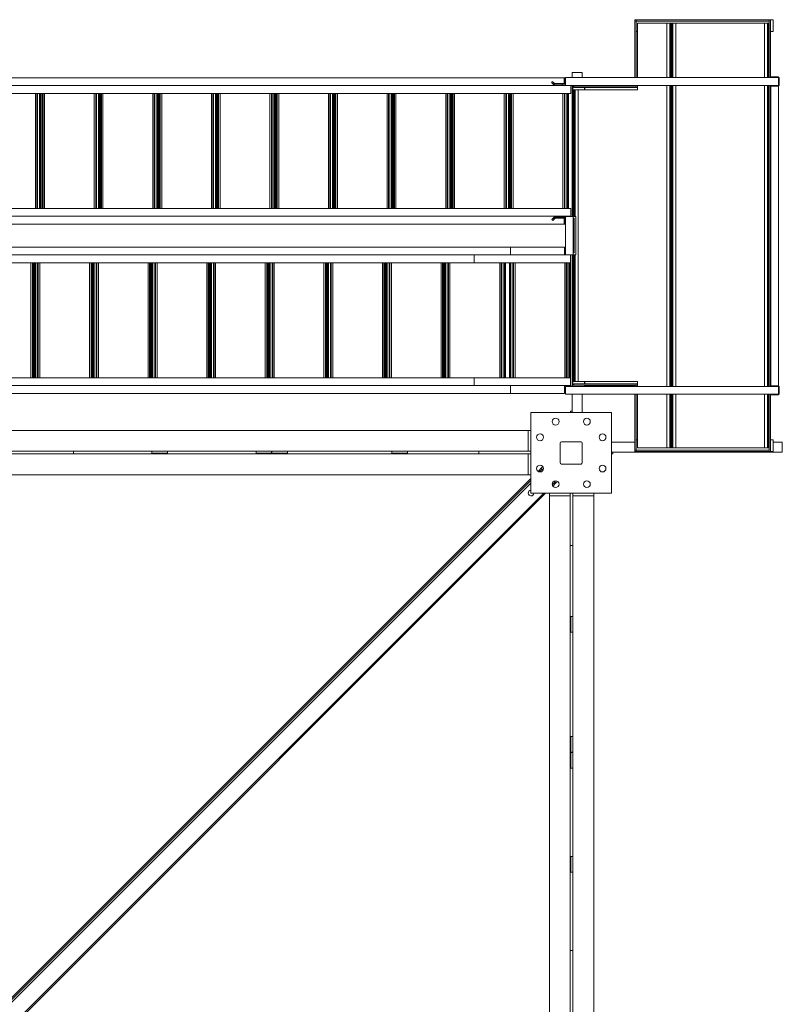
# Model space of a CAD drawing. Extents: x 34099 to 45735, y -11313 to 3329.
# Drawn here: x 38571 to 38717, y -8452 to -8263 of the extents above; entities that cross this region are included whole.
import ezdxf

# ---------------------------------------------------------------- set-up
doc = ezdxf.new("R2010")
doc.units = 0
doc.header["$MEASUREMENT"] = 0
doc.layers.get('0').update_dxf_attribs({"linetype": 'CONTINUOUS'})

msp = doc.modelspace()

# ---------------------------------------------------------------- linework, layer by layer
at = {"color": 7, "linetype": 'Continuous', "lineweight": 15}
for p, q in [((38688.64, -8262.83), (38688.89, -8262.83)), ((38688.64, -8262.83), (38688.64, -8263.08)), ((38688.64, -8263.08), (38688.89, -8263.08)), ((38688.64, -8273.95), (38688.64, -8263.08)), ((38688.89, -8263.08), (38688.89, -8262.83)), ((38714.39, -8262.83), (38688.89, -8262.83)), ((38714.39, -8263.08), (38688.89, -8263.08)), ((38688.89, -8273.95), (38688.89, -8263.08)), ((38689.13, -8273.95), (38689.13, -8263.51)), ((38694.79, -8263.51), (38689.13, -8263.51)), ((38694.79, -8273.95), (38694.79, -8263.51)), ((38695.32, -8263.51), (38694.79, -8263.51)), ((38695.32, -8273.95), (38695.32, -8263.51)), ((38695.51, -8263.51), (38695.32, -8263.51)), ((38695.63, -8263.51), (38695.51, -8263.51)), ((38695.63, -8273.95), (38695.63, -8263.51)), ((38695.64, -8263.51), (38695.64, -8273.95)), ((38695.64, -8263.51), (38695.76, -8263.51)), ((38695.76, -8263.51), (38695.95, -8263.51)), ((38695.95, -8263.51), (38695.95, -8273.95)), ((38695.95, -8263.51), (38696.48, -8263.51)), ((38696.48, -8263.51), (38696.48, -8273.95)), ((38696.48, -8263.51), (38713.54, -8263.51)), ((38713.54, -8263.51), (38713.54, -8273.95)), ((38713.54, -8263.51), (38714.08, -8263.51)), ((38714.08, -8263.51), (38714.08, -8273.95)), ((38714.08, -8263.51), (38714.26, -8263.51)), ((38714.26, -8263.51), (38714.39, -8263.51)), ((38714.39, -8262.83), (38714.64, -8262.83)), ((38714.39, -8273.95), (38714.39, -8262.83)), ((38714.39, -8263.08), (38714.39, -8262.83)), ((38714.64, -8273.95), (38714.64, -8262.83)), ((38714.64, -8262.83), (38715.2, -8262.83)), ((38715.2, -8262.83), (38715.2, -8265.09)), ((38688.89, -8265.09), (38689.13, -8265.09)), ((38695.63, -8265.09), (38695.64, -8265.09)), ((38714.64, -8265.09), (38715.2, -8265.09)), ((38472.03, -8273.97), (38675.04, -8273.97)), ((38675.17, -8273.97), (38675.04, -8273.97)), ((38675.04, -8273.97), (38675.04, -8275.08)), ((38675.17, -8273.97), (38675.17, -8275.08)), ((38675.3, -8273.95), (38675.3, -8275.45)), ((38716.2, -8273.95), (38675.3, -8273.95)), ((38676.58, -8273.95), (38676.58, -8272.98)), ((38676.58, -8272.98), (38678.5, -8272.98)), ((38678.5, -8273.95), (38678.5, -8272.98)), ((38714.7, -8273.82), (38714.7, -8273.95)), ((38714.7, -8273.82), (38716.2, -8273.82)), ((38714.7, -8273.95), (38716.2, -8273.95)), ((38716.2, -8273.82), (38716.2, -8273.95)), ((38716.2, -8273.95), (38716.2, -8275.45)), ((38716.33, -8273.95), (38716.2, -8273.95)), ((38716.33, -8273.95), (38716.33, -8275.45)), ((38472.03, -8275.47), (38675.04, -8275.47)), ((38672.65, -8274.89), (38672.83, -8274.71)), ((38672.94, -8275.18), (38673.12, -8275)), ((38672.94, -8275.18), (38673.01, -8275.24)), ((38673.18, -8275.07), (38673.01, -8275.24)), ((38673.12, -8275), (38673.18, -8275.07)), ((38673.21, -8275.08), (38673.18, -8275.07)), ((38673.21, -8275.08), (38673.21, -8275.33)), ((38673.21, -8275.08), (38674.68, -8275.08)), ((38673.21, -8275.33), (38674.68, -8275.33)), ((38674.68, -8275.33), (38674.68, -8275.08)), ((38674.68, -8275.08), (38675.3, -8275.08)), ((38674.68, -8275.33), (38675.3, -8275.33)), ((38675.04, -8275.33), (38675.04, -8275.47)), ((38675.04, -8275.47), (38675.17, -8275.47)), ((38675.17, -8274.18), (38675.23, -8274.17)), ((38675.23, -8274.17), (38675.17, -8274.17)), ((38675.17, -8274.54), (38675.3, -8274.54)), ((38675.17, -8274.6), (38675.3, -8274.6)), ((38675.17, -8275.33), (38675.17, -8275.47)), ((38676.32, -8275.47), (38675.17, -8275.47)), ((38675.3, -8274.17), (38675.23, -8274.17)), ((38716.2, -8275.45), (38675.3, -8275.45)), ((38675.67, -8275.47), (38675.67, -8275.45)), ((38676.32, -8275.47), (38676.32, -8276.97)), ((38676.58, -8300.58), (38676.58, -8275.45)), ((38676.71, -8300.58), (38676.71, -8275.45)), ((38676.89, -8275.83), (38676.89, -8275.58)), ((38688.89, -8275.58), (38676.89, -8275.58)), ((38688.89, -8275.83), (38676.89, -8275.83)), ((38678.97, -8275.58), (38678.97, -8275.45)), ((38678.97, -8276.26), (38678.97, -8275.83)), ((38679, -8275.58), (38679, -8275.45)), ((38679, -8276.26), (38679, -8275.83)), ((38688.64, -8275.58), (38688.64, -8275.45)), ((38688.64, -8275.58), (38688.89, -8275.58)), ((38688.89, -8275.58), (38688.89, -8275.45)), ((38688.89, -8275.83), (38688.89, -8275.58)), ((38689.13, -8276.26), (38689.13, -8275.45)), ((38694.79, -8333.22), (38694.79, -8275.45)), ((38695.32, -8333.22), (38695.32, -8275.45)), ((38695.63, -8333.22), (38695.63, -8275.45)), ((38695.64, -8275.45), (38695.64, -8333.22)), ((38695.95, -8275.45), (38695.95, -8333.22)), ((38696.48, -8275.45), (38696.48, -8333.22)), ((38713.54, -8275.45), (38713.54, -8333.22)), ((38714.08, -8275.45), (38714.08, -8333.22)), ((38714.39, -8333.22), (38714.39, -8275.45)), ((38714.64, -8333.22), (38714.64, -8275.45)), ((38714.7, -8275.57), (38714.7, -8275.45)), ((38716.2, -8275.45), (38714.7, -8275.45)), ((38716.2, -8275.57), (38714.7, -8275.57)), ((38714.7, -8333.1), (38714.7, -8275.57)), ((38716.2, -8275.57), (38716.2, -8275.45)), ((38716.33, -8275.45), (38716.2, -8275.45)), ((38716.2, -8333.1), (38716.2, -8275.57)), ((38478.98, -8276.98), (38676.32, -8276.98)), ((38676.32, -8276.97), (38479, -8276.97)), ((38573.62, -8299.05), (38573.62, -8276.98)), ((38573.9, -8299.05), (38573.9, -8276.98)), ((38574.03, -8299.05), (38574.03, -8276.98)), ((38574.41, -8299.05), (38574.41, -8276.98)), ((38574.72, -8299.05), (38574.72, -8276.98)), ((38574.94, -8299.05), (38574.94, -8276.98)), ((38575.07, -8299.05), (38575.07, -8276.98)), ((38575.35, -8299.05), (38575.35, -8276.98)), ((38584.9, -8299.05), (38584.9, -8276.98)), ((38585.18, -8299.05), (38585.18, -8276.98)), ((38585.31, -8299.05), (38585.31, -8276.98)), ((38585.69, -8299.05), (38585.69, -8276.98)), ((38586, -8299.05), (38586, -8276.98)), ((38586.15, -8299.05), (38586.15, -8276.98)), ((38586.28, -8299.05), (38586.28, -8276.98)), ((38586.56, -8299.05), (38586.56, -8276.98)), ((38596.11, -8299.05), (38596.11, -8276.98)), ((38596.39, -8299.05), (38596.39, -8276.98)), ((38596.52, -8299.05), (38596.52, -8276.98)), ((38596.9, -8299.05), (38596.9, -8276.98)), ((38597.21, -8299.05), (38597.21, -8276.98)), ((38597.42, -8299.05), (38597.42, -8276.98)), ((38597.54, -8299.05), (38597.54, -8276.98)), ((38597.83, -8299.05), (38597.83, -8276.98)), ((38607.37, -8299.05), (38607.37, -8276.98)), ((38607.66, -8299.05), (38607.66, -8276.98)), ((38607.78, -8299.05), (38607.78, -8276.98)), ((38608.16, -8299.05), (38608.16, -8276.98)), ((38608.48, -8299.05), (38608.48, -8276.98)), ((38608.64, -8299.05), (38608.64, -8276.98)), ((38608.76, -8299.05), (38608.76, -8276.98)), ((38609.05, -8299.05), (38609.05, -8276.98)), ((38618.59, -8299.05), (38618.59, -8276.98)), ((38618.88, -8299.05), (38618.88, -8276.98)), ((38619, -8299.05), (38619, -8276.98)), ((38619.38, -8299.05), (38619.38, -8276.98)), ((38619.7, -8299.05), (38619.7, -8276.98)), ((38619.88, -8299.05), (38619.88, -8276.98)), ((38620.01, -8299.05), (38620.01, -8276.98)), ((38620.29, -8299.05), (38620.29, -8276.98)), ((38629.84, -8299.05), (38629.84, -8276.98)), ((38630.12, -8299.05), (38630.12, -8276.98)), ((38630.25, -8299.05), (38630.25, -8276.98)), ((38630.63, -8299.05), (38630.63, -8276.98)), ((38630.94, -8299.05), (38630.94, -8276.98)), ((38631.13, -8299.05), (38631.13, -8276.98)), ((38631.25, -8299.05), (38631.25, -8276.98)), ((38631.54, -8299.05), (38631.54, -8276.98)), ((38641.08, -8299.05), (38641.08, -8276.98)), ((38641.37, -8299.05), (38641.37, -8276.98)), ((38641.49, -8299.05), (38641.49, -8276.98)), ((38641.87, -8299.05), (38641.87, -8276.98)), ((38642.18, -8299.05), (38642.18, -8276.98)), ((38642.37, -8299.05), (38642.37, -8276.98)), ((38642.5, -8299.05), (38642.5, -8276.98)), ((38642.78, -8299.05), (38642.78, -8276.98)), ((38652.33, -8299.05), (38652.33, -8276.98)), ((38652.61, -8299.05), (38652.61, -8276.98)), ((38652.73, -8299.05), (38652.73, -8276.98)), ((38653.12, -8299.05), (38653.12, -8276.98)), ((38653.43, -8299.05), (38653.43, -8276.98)), ((38653.62, -8299.05), (38653.62, -8276.98)), ((38653.74, -8299.05), (38653.74, -8276.98)), ((38654.03, -8299.05), (38654.03, -8276.98)), ((38663.57, -8299.05), (38663.57, -8276.98)), ((38663.85, -8299.05), (38663.85, -8276.98)), ((38663.98, -8299.05), (38663.98, -8276.98)), ((38664.36, -8299.05), (38664.36, -8276.98)), ((38664.67, -8299.05), (38664.67, -8276.98)), ((38664.86, -8299.05), (38664.86, -8276.98)), ((38664.98, -8299.05), (38664.98, -8276.98)), ((38665.27, -8299.05), (38665.27, -8276.98)), ((38674.81, -8299.05), (38674.81, -8276.98)), ((38675.1, -8299.05), (38675.1, -8276.98)), ((38675.22, -8299.05), (38675.22, -8276.98)), ((38675.6, -8299.05), (38675.6, -8276.98)), ((38675.92, -8299.05), (38675.92, -8276.98)), ((38676.32, -8276.98), (38676.32, -8276.97)), ((38676.88, -8300.58), (38676.88, -8276.26)), ((38677.01, -8276.26), (38676.88, -8276.26)), ((38677.01, -8300.58), (38677.01, -8276.26)), ((38677.2, -8276.26), (38677.01, -8276.26)), ((38677.2, -8300.58), (38677.2, -8276.26)), ((38677.73, -8276.26), (38677.2, -8276.26)), ((38677.73, -8332.26), (38677.73, -8276.26)), ((38677.73, -8276.26), (38689.13, -8276.26)), ((38695.64, -8279.33), (38695.63, -8279.33)), ((38676.32, -8299.05), (38478.98, -8299.05)), ((38676.32, -8299.06), (38479, -8299.06)), ((38676.32, -8299.05), (38676.32, -8299.06)), ((38676.32, -8299.06), (38676.32, -8300.56)), ((38472.03, -8300.56), (38675.04, -8300.56)), ((38472.03, -8302.06), (38675.04, -8302.06)), ((38672.68, -8301.21), (38672.97, -8300.92)), ((38672.86, -8301.39), (38672.68, -8301.21)), ((38672.97, -8300.92), (38673.1, -8300.79)), ((38673.15, -8301.09), (38672.97, -8300.92)), ((38673.28, -8300.96), (38673.1, -8300.79)), ((38673.15, -8301.09), (38673.28, -8300.96)), ((38673.31, -8300.95), (38673.28, -8300.96)), ((38673.31, -8300.95), (38673.31, -8300.7)), ((38673.31, -8300.7), (38674.68, -8300.7)), ((38673.31, -8300.95), (38674.68, -8300.95)), ((38674.68, -8300.95), (38674.68, -8300.7)), ((38674.68, -8300.7), (38675.3, -8300.7)), ((38674.68, -8300.95), (38675.3, -8300.95)), ((38675.17, -8300.56), (38675.04, -8300.56)), ((38675.04, -8300.56), (38675.04, -8300.7)), ((38675.04, -8300.95), (38675.04, -8302.06)), ((38675.04, -8302.06), (38675.17, -8302.06)), ((38675.17, -8300.56), (38675.17, -8300.7)), ((38676.32, -8300.56), (38675.17, -8300.56)), ((38675.17, -8300.95), (38675.17, -8302.06)), ((38675.3, -8301.43), (38675.17, -8301.43)), ((38675.3, -8301.49), (38675.17, -8301.49)), ((38675.17, -8301.86), (38675.23, -8301.86)), ((38675.3, -8301.85), (38675.23, -8301.86)), ((38675.3, -8301.86), (38675.23, -8301.86)), ((38675.3, -8307.95), (38675.3, -8300.58)), ((38675.3, -8300.58), (38676.8, -8300.58)), ((38675.67, -8300.58), (38675.67, -8300.56)), ((38676.8, -8307.95), (38676.8, -8300.58)), ((38676.8, -8300.95), (38676.96, -8300.95)), ((38676.88, -8300.58), (38677.01, -8300.58)), ((38676.96, -8307.58), (38676.96, -8300.95)), ((38677.01, -8300.58), (38677.2, -8300.58)), ((38677.2, -8300.58), (38677.32, -8300.58)), ((38677.32, -8300.58), (38677.32, -8307.95)), ((38695.63, -8302.48), (38695.64, -8302.49)), ((38695.63, -8305.72), (38695.64, -8305.73)), ((38695.63, -8306.05), (38695.64, -8306.04)), ((38664.78, -8306.47), (38461.77, -8306.47)), ((38664.78, -8307.97), (38461.77, -8307.97)), ((38657.82, -8309.47), (38657.82, -8307.97)), ((38675.16, -8306.47), (38664.78, -8306.47)), ((38664.78, -8307.97), (38664.78, -8306.47)), ((38675.16, -8307.97), (38664.78, -8307.97)), ((38675.16, -8307.97), (38675.16, -8306.47)), ((38675.23, -8306.67), (38675.16, -8306.67)), ((38675.16, -8306.68), (38675.23, -8306.67)), ((38675.16, -8307.04), (38675.3, -8307.04)), ((38675.16, -8307.1), (38675.3, -8307.1)), ((38675.16, -8307.97), (38676.3, -8307.97)), ((38675.3, -8306.67), (38675.23, -8306.67)), ((38675.3, -8307.95), (38676.8, -8307.95)), ((38675.67, -8307.97), (38675.67, -8307.95)), ((38676.3, -8307.97), (38676.3, -8309.47)), ((38676.58, -8333.2), (38676.58, -8307.95)), ((38676.71, -8333.2), (38676.71, -8307.95)), ((38676.8, -8307.58), (38676.96, -8307.58)), ((38676.88, -8332.26), (38676.88, -8307.95)), ((38677.01, -8307.95), (38676.88, -8307.95)), ((38677.01, -8332.26), (38677.01, -8307.95)), ((38677.2, -8307.95), (38677.01, -8307.95)), ((38677.2, -8332.26), (38677.2, -8307.95)), ((38677.32, -8307.95), (38677.2, -8307.95)), ((38460.49, -8309.47), (38657.82, -8309.47)), ((38460.49, -8309.48), (38657.83, -8309.48)), ((38572.74, -8309.48), (38572.74, -8331.55)), ((38573.02, -8309.48), (38573.02, -8331.55)), ((38573.15, -8309.48), (38573.15, -8331.55)), ((38573.33, -8309.48), (38573.33, -8331.55)), ((38573.65, -8309.48), (38573.65, -8331.55)), ((38574.03, -8309.48), (38574.03, -8331.55)), ((38574.15, -8309.48), (38574.15, -8331.55)), ((38574.44, -8309.48), (38574.44, -8331.55)), ((38583.98, -8309.48), (38583.98, -8331.55)), ((38584.27, -8309.48), (38584.27, -8331.55)), ((38584.39, -8309.48), (38584.39, -8331.55)), ((38584.58, -8309.48), (38584.58, -8331.55)), ((38584.89, -8309.48), (38584.89, -8331.55)), ((38585.27, -8309.48), (38585.27, -8331.55)), ((38585.4, -8309.48), (38585.4, -8331.55)), ((38585.68, -8309.48), (38585.68, -8331.55)), ((38595.22, -8309.48), (38595.22, -8331.55)), ((38595.51, -8309.48), (38595.51, -8331.55)), ((38595.63, -8309.48), (38595.63, -8331.55)), ((38595.84, -8309.48), (38595.84, -8331.55)), ((38596.16, -8309.48), (38596.16, -8331.55)), ((38596.54, -8309.48), (38596.54, -8331.55)), ((38596.66, -8309.48), (38596.66, -8331.55)), ((38596.95, -8309.48), (38596.95, -8331.55)), ((38606.49, -8309.48), (38606.49, -8331.55)), ((38606.78, -8309.48), (38606.78, -8331.55)), ((38606.9, -8309.48), (38606.9, -8331.55)), ((38607.07, -8309.48), (38607.07, -8331.55)), ((38607.38, -8309.48), (38607.38, -8331.55)), ((38607.76, -8309.48), (38607.76, -8331.55)), ((38607.88, -8309.48), (38607.88, -8331.55)), ((38608.17, -8309.48), (38608.17, -8331.55)), ((38617.71, -8309.48), (38617.71, -8331.55)), ((38618, -8309.48), (38618, -8331.55)), ((38618.12, -8309.48), (38618.12, -8331.55)), ((38618.31, -8309.48), (38618.31, -8331.55)), ((38618.62, -8309.48), (38618.62, -8331.55)), ((38619, -8309.48), (38619, -8331.55)), ((38619.13, -8309.48), (38619.13, -8331.55)), ((38619.41, -8309.48), (38619.41, -8331.55)), ((38628.96, -8309.48), (38628.96, -8331.55)), ((38629.24, -8309.48), (38629.24, -8331.55)), ((38629.37, -8309.48), (38629.37, -8331.55)), ((38629.55, -8309.48), (38629.55, -8331.55)), ((38629.87, -8309.48), (38629.87, -8331.55)), ((38630.25, -8309.48), (38630.25, -8331.55)), ((38630.37, -8309.48), (38630.37, -8331.55)), ((38630.66, -8309.48), (38630.66, -8331.55)), ((38640.2, -8309.48), (38640.2, -8331.55)), ((38640.49, -8309.48), (38640.49, -8331.55)), ((38640.61, -8309.48), (38640.61, -8331.55)), ((38640.8, -8309.48), (38640.8, -8331.55)), ((38641.11, -8309.48), (38641.11, -8331.55)), ((38641.49, -8309.48), (38641.49, -8331.55)), ((38641.61, -8309.48), (38641.61, -8331.55)), ((38641.9, -8309.48), (38641.9, -8331.55)), ((38651.44, -8309.48), (38651.44, -8331.55)), ((38651.73, -8309.48), (38651.73, -8331.55)), ((38651.85, -8309.48), (38651.85, -8331.55)), ((38652.04, -8309.48), (38652.04, -8331.55)), ((38652.35, -8309.48), (38652.35, -8331.55)), ((38652.73, -8309.48), (38652.73, -8331.55)), ((38652.86, -8309.48), (38652.86, -8331.55)), ((38653.14, -8309.48), (38653.14, -8331.55)), ((38657.82, -8309.47), (38676.3, -8309.47)), ((38657.83, -8309.48), (38676.3, -8309.48)), ((38662.69, -8309.48), (38662.69, -8331.55)), ((38662.97, -8309.48), (38662.97, -8331.55)), ((38663.1, -8309.48), (38663.1, -8331.55)), ((38663.48, -8309.48), (38663.48, -8331.55)), ((38663.79, -8309.48), (38663.79, -8331.55)), ((38664.55, -8309.48), (38664.55, -8331.55)), ((38664.86, -8309.48), (38664.86, -8331.55)), ((38665.24, -8309.48), (38665.24, -8331.55)), ((38665.37, -8309.48), (38665.37, -8331.55)), ((38665.65, -8309.48), (38665.65, -8331.55)), ((38675.2, -8309.48), (38675.2, -8331.55)), ((38675.48, -8309.48), (38675.48, -8331.55)), ((38675.61, -8309.48), (38675.61, -8331.55)), ((38675.99, -8309.48), (38675.99, -8331.55)), ((38676.3, -8309.47), (38676.3, -8309.48)), ((38676.3, -8309.48), (38676.3, -8331.55)), ((38695.64, -8329.2), (38695.63, -8329.2)), ((38657.83, -8331.55), (38460.49, -8331.55)), ((38460.49, -8331.56), (38657.82, -8331.56)), ((38657.82, -8331.56), (38657.82, -8333.06)), ((38657.82, -8331.56), (38676.3, -8331.56)), ((38676.3, -8331.55), (38657.83, -8331.55)), ((38676.3, -8331.56), (38676.3, -8331.55)), ((38676.3, -8333.06), (38676.3, -8331.56)), ((38676.88, -8332.26), (38677.01, -8332.26)), ((38677.01, -8332.26), (38677.2, -8332.26)), ((38677.2, -8332.26), (38677.73, -8332.26)), ((38689.13, -8332.26), (38677.73, -8332.26)), ((38678.97, -8332.7), (38678.97, -8332.26)), ((38679, -8332.7), (38679, -8332.26)), ((38689.13, -8333.22), (38689.13, -8332.26)), ((38664.78, -8333.06), (38461.77, -8333.06)), ((38675.16, -8333.06), (38664.78, -8333.06)), ((38664.78, -8334.56), (38664.78, -8333.06)), ((38675.16, -8334.56), (38675.16, -8333.06)), ((38675.16, -8333.06), (38676.3, -8333.06)), ((38675.3, -8333.93), (38675.16, -8333.93)), ((38675.3, -8333.99), (38675.16, -8333.99)), ((38675.16, -8334.36), (38675.23, -8334.36)), ((38675.3, -8334.35), (38675.23, -8334.36)), ((38675.3, -8334.36), (38675.23, -8334.36)), ((38675.3, -8333.22), (38675.3, -8334.72)), ((38716.2, -8333.22), (38675.3, -8333.22)), ((38675.67, -8333.22), (38675.67, -8333.06)), ((38675.67, -8333.2), (38675.71, -8333.2)), ((38675.71, -8333.22), (38675.71, -8333.2)), ((38675.71, -8333.2), (38675.96, -8333.2)), ((38675.96, -8333.2), (38676.71, -8333.2)), ((38676.71, -8333.22), (38676.71, -8333.2)), ((38676.89, -8332.95), (38676.89, -8332.7)), ((38688.89, -8332.7), (38676.89, -8332.7)), ((38688.89, -8332.95), (38676.89, -8332.95)), ((38678.97, -8333.22), (38678.97, -8332.95)), ((38679, -8333.2), (38679, -8332.95)), ((38688.64, -8333.2), (38679, -8333.2)), ((38688.64, -8333.22), (38688.64, -8332.95)), ((38688.64, -8332.95), (38688.89, -8332.95)), ((38688.89, -8332.95), (38688.89, -8332.7)), ((38688.89, -8333.22), (38688.89, -8332.95)), ((38689.13, -8333.2), (38688.89, -8333.2)), ((38695.64, -8333.2), (38695.63, -8333.2)), ((38714.7, -8333.1), (38714.64, -8333.1)), ((38714.7, -8333.1), (38716.2, -8333.1)), ((38714.7, -8333.1), (38714.7, -8333.22)), ((38714.7, -8333.22), (38716.2, -8333.22)), ((38716.2, -8333.1), (38716.2, -8333.22)), ((38716.2, -8333.22), (38716.2, -8334.72)), ((38716.33, -8333.22), (38716.2, -8333.22)), ((38716.33, -8333.22), (38716.33, -8334.72)), ((38664.78, -8334.56), (38461.77, -8334.56)), ((38675.16, -8334.56), (38664.78, -8334.56)), ((38716.2, -8334.72), (38675.3, -8334.72)), ((38676.58, -8338.23), (38676.58, -8334.72)), ((38678.5, -8338.23), (38678.5, -8334.72)), ((38688.64, -8345.45), (38688.64, -8334.72)), ((38688.89, -8345.45), (38688.89, -8334.72)), ((38689.13, -8345.01), (38689.13, -8334.72)), ((38694.79, -8345.01), (38694.79, -8334.72)), ((38695.32, -8345.01), (38695.32, -8334.72)), ((38695.63, -8345.01), (38695.63, -8334.72)), ((38695.64, -8334.72), (38695.64, -8345.01)), ((38695.95, -8334.72), (38695.95, -8345.01)), ((38696.48, -8334.72), (38696.48, -8345.01)), ((38713.54, -8334.72), (38713.54, -8345.01)), ((38714.08, -8334.72), (38714.08, -8345.01)), ((38714.39, -8345.7), (38714.39, -8334.72)), ((38714.64, -8345.7), (38714.64, -8334.72)), ((38714.7, -8334.85), (38714.7, -8334.72)), ((38716.2, -8334.72), (38714.7, -8334.72)), ((38716.2, -8334.85), (38714.7, -8334.85)), ((38716.2, -8334.85), (38716.2, -8334.72)), ((38716.33, -8334.72), (38716.2, -8334.72)), ((38684.18, -8338.23), (38668.68, -8338.23)), ((38668.68, -8338.23), (38668.68, -8353.73)), ((38676.58, -8337.98), (38676.27, -8337.98)), ((38676.27, -8337.98), (38676.27, -8338.23)), ((38684.18, -8353.73), (38684.18, -8338.23)), ((38468.68, -8341.67), (38668.18, -8341.67)), ((38668.18, -8341.67), (38668.68, -8341.67)), ((38668.18, -8341.67), (38668.18, -8345.67)), ((38678.3, -8343.86), (38674.55, -8343.86)), ((38684.18, -8343.91), (38688.64, -8343.91)), ((38689.13, -8343.44), (38688.89, -8343.44)), ((38695.64, -8343.44), (38695.63, -8343.44)), ((38715.2, -8343.44), (38714.64, -8343.44)), ((38715.2, -8345.7), (38715.2, -8343.44)), ((38715.2, -8343.91), (38716.93, -8343.91)), ((38716.93, -8345.83), (38716.93, -8343.91)), ((38555.93, -8345.67), (38580.93, -8345.67)), ((38580.93, -8345.67), (38580.93, -8346.17)), ((38580.93, -8345.67), (38668.18, -8345.67)), ((38595.95, -8345.67), (38595.95, -8346.05)), ((38598.95, -8345.67), (38598.95, -8346.05)), ((38615.93, -8345.67), (38615.93, -8346.05)), ((38618.93, -8345.67), (38618.93, -8346.05)), ((38618.97, -8345.67), (38618.97, -8346.05)), ((38621.97, -8345.67), (38621.97, -8346.05)), ((38642, -8345.67), (38642, -8346.05)), ((38645, -8345.67), (38645, -8346.05)), ((38658.68, -8345.67), (38658.68, -8346.17)), ((38668.18, -8345.67), (38668.68, -8345.67)), ((38674.3, -8344.11), (38674.3, -8347.86)), ((38678.55, -8347.86), (38678.55, -8344.11)), ((38684.18, -8345.83), (38716.93, -8345.83)), ((38684.43, -8346.14), (38684.43, -8345.83)), ((38688.64, -8345.45), (38688.89, -8345.45)), ((38688.64, -8345.7), (38688.64, -8345.45)), ((38688.89, -8345.7), (38688.64, -8345.7)), ((38688.89, -8345.7), (38688.89, -8345.45)), ((38714.39, -8345.45), (38688.89, -8345.45)), ((38714.39, -8345.7), (38688.89, -8345.7)), ((38694.79, -8345.01), (38689.13, -8345.01)), ((38695.32, -8345.01), (38694.79, -8345.01)), ((38695.51, -8345.01), (38695.32, -8345.01)), ((38695.63, -8345.01), (38695.51, -8345.01)), ((38695.64, -8345.01), (38695.76, -8345.01)), ((38695.76, -8345.01), (38695.95, -8345.01)), ((38695.95, -8345.01), (38696.48, -8345.01)), ((38696.48, -8345.01), (38713.54, -8345.01)), ((38713.54, -8345.01), (38714.08, -8345.01)), ((38714.08, -8345.01), (38714.26, -8345.01)), ((38714.26, -8345.01), (38714.39, -8345.01)), ((38714.39, -8345.7), (38714.39, -8345.45)), ((38714.39, -8345.7), (38714.64, -8345.7)), ((38715.2, -8345.7), (38714.64, -8345.7)), ((38555.93, -8346.17), (38580.93, -8346.17)), ((38668.18, -8346.17), (38580.93, -8346.17)), ((38595.95, -8346.05), (38598.95, -8346.05)), ((38615.93, -8346.05), (38618.93, -8346.05)), ((38618.97, -8346.05), (38621.97, -8346.05)), ((38642, -8346.05), (38645, -8346.05)), ((38668.18, -8350.17), (38668.18, -8346.17)), ((38668.18, -8346.17), (38668.68, -8346.17)), ((38684.43, -8346.14), (38684.18, -8346.14)), ((38670.06, -8349.53), (38670.66, -8348.92)), ((38670.31, -8349.63), (38670.84, -8349.1)), ((38670.97, -8348.61), (38670.66, -8348.92)), ((38670.66, -8348.92), (38670.66, -8348.92)), ((38670.84, -8349.1), (38670.66, -8348.92)), ((38671.01, -8349.28), (38670.84, -8349.1)), ((38674.55, -8348.11), (38678.3, -8348.11)), ((38465.35, -8554.23), (38668.68, -8350.9)), ((38465.7, -8554.23), (38668.68, -8351.26)), ((38668.18, -8350.17), (38468.68, -8350.17)), ((38668.68, -8350.17), (38668.18, -8350.17)), ((38673.31, -8351.57), (38673.13, -8351.4)), ((38673.49, -8351.75), (38673.8, -8351.44)), ((38672.88, -8352.35), (38673.49, -8351.75)), ((38468.18, -8557.06), (38671.5, -8353.73)), ((38668.68, -8353.73), (38684.18, -8353.73)), ((38672.24, -8354.23), (38672.24, -8353.73)), ((38672.24, -8354.23), (38676.24, -8354.23)), ((38672.24, -8553.73), (38672.24, -8354.23)), ((38676.24, -8354.23), (38676.24, -8353.73)), ((38676.24, -8441.48), (38676.24, -8354.23)), ((38676.74, -8354.23), (38676.74, -8353.73)), ((38680.74, -8354.23), (38676.74, -8354.23)), ((38676.74, -8354.23), (38676.74, -8441.48)), ((38680.74, -8353.73), (38680.74, -8354.23)), ((38680.74, -8354.23), (38680.74, -8553.73)), ((38676.24, -8363.73), (38676.74, -8363.73)), ((38676.36, -8377.41), (38676.36, -8380.41)), ((38676.74, -8377.41), (38676.36, -8377.41)), ((38676.74, -8380.41), (38676.36, -8380.41)), ((38676.74, -8400.44), (38676.36, -8400.44)), ((38676.36, -8400.44), (38676.36, -8403.44)), ((38676.74, -8403.44), (38676.36, -8403.44)), ((38676.74, -8403.48), (38676.36, -8403.48)), ((38676.36, -8403.48), (38676.36, -8406.48)), ((38676.74, -8406.48), (38676.36, -8406.48)), ((38676.74, -8423.46), (38676.36, -8423.46)), ((38676.36, -8423.46), (38676.36, -8426.46)), ((38676.74, -8426.46), (38676.36, -8426.46)), ((38676.74, -8441.48), (38676.24, -8441.48)), ((38676.24, -8441.48), (38676.24, -8466.48)), ((38676.74, -8441.48), (38676.74, -8466.48))]:
    msp.add_line(p, q, dxfattribs=at)
at = {"color": 8, "linetype": 'Continuous', "lineweight": 15}
for p, q in [((38695.51, -8273.95), (38695.51, -8263.51)), ((38695.76, -8263.51), (38695.76, -8273.95)), ((38714.26, -8263.51), (38714.26, -8273.95)), ((38689.13, -8275.83), (38688.89, -8275.83)), ((38695.51, -8333.22), (38695.51, -8275.45)), ((38695.64, -8275.83), (38695.63, -8275.83)), ((38695.76, -8275.45), (38695.76, -8333.22)), ((38714.26, -8275.45), (38714.26, -8333.22)), ((38574.6, -8299.05), (38574.6, -8276.98)), ((38585.87, -8299.05), (38585.87, -8276.98)), ((38597.08, -8299.05), (38597.08, -8276.98)), ((38608.35, -8299.05), (38608.35, -8276.98)), ((38619.57, -8299.05), (38619.57, -8276.98)), ((38630.82, -8299.05), (38630.82, -8276.98)), ((38642.06, -8299.05), (38642.06, -8276.98)), ((38653.3, -8299.05), (38653.3, -8276.98)), ((38664.55, -8299.05), (38664.55, -8276.98)), ((38675.79, -8299.05), (38675.79, -8276.98)), ((38695.64, -8278.83), (38695.63, -8278.83)), ((38573.46, -8309.48), (38573.46, -8331.55)), ((38584.7, -8309.48), (38584.7, -8331.55)), ((38595.97, -8309.48), (38595.97, -8331.55)), ((38607.19, -8309.48), (38607.19, -8331.55)), ((38618.43, -8309.48), (38618.43, -8331.55)), ((38629.68, -8309.48), (38629.68, -8331.55)), ((38640.92, -8309.48), (38640.92, -8331.55)), ((38652.17, -8309.48), (38652.17, -8331.55)), ((38663.67, -8309.48), (38663.67, -8331.55)), ((38664.68, -8309.48), (38664.68, -8331.55)), ((38676.18, -8309.48), (38676.18, -8331.55)), ((38695.64, -8329.7), (38695.63, -8329.7)), ((38675.96, -8333.22), (38675.96, -8333.2)), ((38689.13, -8332.7), (38688.89, -8332.7)), ((38695.64, -8332.7), (38695.63, -8332.7)), ((38695.51, -8345.01), (38695.51, -8334.72)), ((38695.76, -8334.72), (38695.76, -8345.01)), ((38714.26, -8334.72), (38714.26, -8345.01)), ((38670.06, -8349.53), (38670.66, -8348.92)), ((38465.35, -8554.23), (38668.68, -8350.91)), ((38466.23, -8554.23), (38668.68, -8351.79)), ((38672.78, -8352.1), (38673.31, -8351.57)), ((38468.18, -8556.71), (38671.15, -8353.73))]:
    msp.add_line(p, q, dxfattribs=at)
at = {"color": 7, "linetype": 'Continuous', "lineweight": 15, "flags": 128}
for points in [[(38672.65, -8274.89), (38672.66, -8274.89), (38672.67, -8274.91), (38672.7, -8274.94), (38672.74, -8274.97), (38672.78, -8275.01), (38672.82, -8275.06), (38672.86, -8275.1), (38672.91, -8275.14), (38672.94, -8275.18)], [(38672.83, -8274.71), (38672.84, -8274.72), (38672.85, -8274.73), (38672.88, -8274.76), (38672.91, -8274.79), (38672.95, -8274.83), (38673, -8274.88), (38673.04, -8274.92), (38673.08, -8274.97), (38673.12, -8275)], [(38672.86, -8301.39), (38672.86, -8301.38), (38672.88, -8301.36), (38672.91, -8301.34), (38672.94, -8301.3), (38672.98, -8301.26), (38673.02, -8301.22), (38673.07, -8301.17), (38673.11, -8301.13), (38673.15, -8301.09)], [(38673.49, -8351.75), (38673.48, -8351.75), (38673.47, -8351.74), (38673.46, -8351.72), (38673.44, -8351.7), (38673.41, -8351.67), (38673.38, -8351.64), (38673.34, -8351.61), (38673.31, -8351.57)]]:
    msp.add_lwpolyline(points, dxfattribs=at)
at = {"color": 7, "linetype": 'Continuous', "lineweight": 15}
for centre in [(38673.43, -8339.98), (38679.43, -8339.98), (38670.43, -8342.98), (38682.43, -8342.98), (38670.43, -8348.98), (38682.43, -8348.98), (38673.43, -8351.98), (38679.43, -8351.98)]:
    msp.add_circle(centre, 0.656, dxfattribs=at)
for centre, radius, start, end in [((38674.55, -8344.11), 0.25, 90, 180), ((38678.3, -8344.11), 0.25, 0, 90), ((38674.55, -8347.86), 0.25, 180, 270), ((38678.3, -8347.86), 0.25, 270, 0), ((38668.71, -8353.7), 0.531, 94.0683, 355.9317)]:
    msp.add_arc(centre, radius, start, end, dxfattribs=at)
for centre, start_param, end_param in [((38657.83, -8309.35), 2.688977, 3.141593), ((38657.83, -8309.35), 2.688977, 3.141593), ((38657.83, -8331.68), 0, 0.452616), ((38657.83, -8331.68), 0, 0.452616)]:
    msp.add_ellipse(centre, major_axis=(0, 0.13), ratio=0.287883, start_param=start_param, end_param=end_param, dxfattribs=at)
for points, knots in [([(38673.21, -8275.33), (38673.17, -8275.32), (38673.1, -8275.32), (38673.04, -8275.27), (38673.01, -8275.24)], [0, 0, 0, 0, 0.500003, 1, 1, 1, 1]), ([(38675.23, -8274.17), (38675.23, -8274.17), (38675.26, -8274.17), (38675.28, -8274.18), (38675.3, -8274.18)], [0, 0, 0, 0, 0.1776, 1, 1, 1, 1]), ([(38673.31, -8300.7), (38673.27, -8300.71), (38673.19, -8300.71), (38673.13, -8300.76), (38673.1, -8300.79)], [0, 0, 0, 0, 0.499993, 1, 1, 1, 1]), ([(38675.23, -8301.86), (38675.22, -8301.86), (38675.2, -8301.86), (38675.18, -8301.85), (38675.17, -8301.85)], [0, 0, 0, 0, 0.21249, 1, 1, 1, 1]), ([(38675.23, -8306.67), (38675.23, -8306.67), (38675.26, -8306.67), (38675.28, -8306.68), (38675.3, -8306.68)], [0, 0, 0, 0, 0.177603, 1, 1, 1, 1]), ([(38675.23, -8334.36), (38675.22, -8334.36), (38675.2, -8334.36), (38675.18, -8334.35), (38675.16, -8334.35)], [0, 0, 0, 0, 0.191022, 1, 1, 1, 1])]:
    msp.add_open_spline(points, degree=3, knots=knots, dxfattribs=at)

doc.saveas('drawing.dxf')
